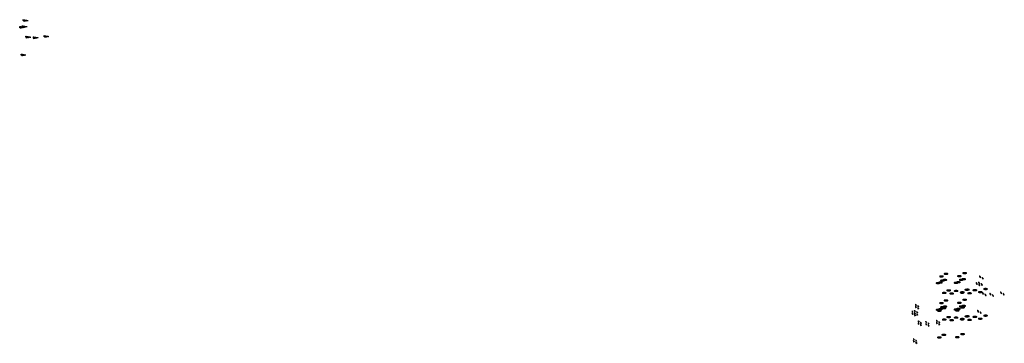
# Paper-space layout 'Layout1' of a CAD drawing. Extents: x -1 to 197, y -58 to 8.
import ezdxf

# ---------------------------------------------------------------- set-up
doc = ezdxf.new("R2010")
doc.units = 0
doc.layers.get('0').update_dxf_attribs({"linetype": 'CONTINUOUS'})
doc.layers.add('ASH', color=7, linetype='CONTINUOUS')

# ---------------------------------------------------------------- blocks, each defined once
blk = doc.blocks.new('*X')
at = {"color": 0}
for p, q in [((-1, 0.58), (-0.99, 0.6)), ((-1, 0.59), (-0.99, 0.6)), ((-1, 0.51), (-0.93, 0.59)), ((-1, 0.52), (-0.93, 0.59)), ((-1, 0.53), (-0.94, 0.59)), ((-1, 0.53), (-0.95, 0.59)), ((-1, 0.54), (-0.95, 0.59)), ((-1, 0.55), (-0.96, 0.59)), ((-1, 0.56), (-0.96, 0.59)), ((-1, 0.56), (-0.97, 0.59)), ((-1, 0.57), (-0.98, 0.59)), ((-1, 0.58), (-0.98, 0.59)), ((-1, 0.44), (-0.87, 0.58)), ((-1, 0.45), (-0.87, 0.58)), ((-1, 0.46), (-0.88, 0.58)), ((-1, 0.46), (-0.89, 0.58)), ((-1, 0.47), (-0.89, 0.58)), ((-1, 0.48), (-0.9, 0.58)), ((-1, 0.48), (-0.9, 0.58)), ((-1, 0.49), (-0.91, 0.58)), ((-1, 0.5), (-0.92, 0.58)), ((-1, 0.51), (-0.92, 0.58)), ((-1, 0.37), (-0.81, 0.57)), ((-1, 0.38), (-0.81, 0.57)), ((-1, 0.39), (-0.82, 0.57)), ((-1, 0.39), (-0.82, 0.57)), ((-1, 0.4), (-0.83, 0.57)), ((-1, 0.41), (-0.84, 0.57)), ((-1, 0.41), (-0.84, 0.57)), ((-1, 0.42), (-0.85, 0.57)), ((-1, 0.43), (-0.86, 0.57)), ((-1, 0.44), (-0.86, 0.57)), ((-1, 0.3), (-0.75, 0.56)), ((-1, 0.31), (-0.75, 0.56)), ((-1, 0.32), (-0.76, 0.56)), ((-1, 0.32), (-0.76, 0.56)), ((-1, 0.33), (-0.77, 0.56)), ((-1, 0.34), (-0.78, 0.56)), ((-1, 0.34), (-0.78, 0.56)), ((-1, 0.35), (-0.79, 0.56)), ((-1, 0.36), (-0.79, 0.56)), ((-1, 0.36), (-0.8, 0.56)), ((-1, 0.27), (-0.72, 0.55)), ((-1, 0.27), (-0.72, 0.55)), ((-1, 0.28), (-0.73, 0.55)), ((-1, 0.29), (-0.73, 0.55)), ((-1, 0.29), (-0.74, 0.55)), ((-0.99, 0.27), (-0.71, 0.55)), ((-0.98, 0.27), (-0.7, 0.55)), ((-0.98, 0.27), (-0.7, 0.55)), ((-0.97, 0.27), (-0.69, 0.55)), ((-0.96, 0.27), (-0.69, 0.55)), ((-0.95, 0.27), (-0.68, 0.54)), ((-0.94, 0.27), (-0.67, 0.54)), ((-0.93, 0.28), (-0.66, 0.54)), ((-0.93, 0.28), (-0.67, 0.54)), ((-0.92, 0.28), (-0.66, 0.54)), ((-0.91, 0.28), (-0.65, 0.54)), ((-0.9, 0.28), (-0.64, 0.54)), ((-0.89, 0.28), (-0.64, 0.54)), ((-0.88, 0.28), (-0.63, 0.54)), ((-0.87, 0.29), (-0.62, 0.53)), ((-0.87, 0.29), (-0.62, 0.53)), ((-0.86, 0.29), (-0.61, 0.53)), ((-0.85, 0.29), (-0.61, 0.53)), ((-0.84, 0.29), (-0.6, 0.53)), ((-0.83, 0.29), (-0.59, 0.53)), ((-0.82, 0.29), (-0.58, 0.53)), ((-0.82, 0.29), (-0.59, 0.53)), ((-0.81, 0.3), (-0.58, 0.53)), ((-0.8, 0.3), (-0.57, 0.53)), ((-0.79, 0.3), (-0.56, 0.52)), ((-0.78, 0.3), (-0.56, 0.52)), ((-0.77, 0.3), (-0.55, 0.52)), ((-0.76, 0.3), (-0.54, 0.52)), ((-0.76, 0.3), (-0.55, 0.52)), ((-0.75, 0.31), (-0.53, 0.52)), ((-0.74, 0.31), (-0.53, 0.52)), ((-0.73, 0.31), (-0.52, 0.52)), ((-0.72, 0.31), (-0.52, 0.52)), ((-0.71, 0.31), (-0.51, 0.52)), ((-0.7, 0.31), (-0.5, 0.51)), ((-0.7, 0.31), (-0.5, 0.51)), ((-0.69, 0.32), (-0.49, 0.51)), ((-0.68, 0.32), (-0.49, 0.51)), ((-0.67, 0.32), (-0.48, 0.51)), ((-0.66, 0.32), (-0.47, 0.51)), ((-0.65, 0.32), (-0.46, 0.51)), ((-0.65, 0.32), (-0.47, 0.51)), ((-0.64, 0.32), (-0.46, 0.51)), ((-0.63, 0.33), (-0.45, 0.51)), ((-0.62, 0.33), (-0.44, 0.5)), ((-0.61, 0.33), (-0.44, 0.5)), ((-0.6, 0.33), (-0.43, 0.5)), ((-0.59, 0.33), (-0.42, 0.5)), ((-0.59, 0.33), (-0.42, 0.5)), ((-0.58, 0.33), (-0.41, 0.5)), ((-0.57, 0.34), (-0.41, 0.5)), ((-0.56, 0.34), (-0.4, 0.5)), ((-0.55, 0.34), (-0.39, 0.5)), ((-0.54, 0.34), (-0.39, 0.5)), ((-0.54, 0.34), (-0.38, 0.49)), ((-0.53, 0.34), (-0.38, 0.49)), ((-0.52, 0.34), (-0.37, 0.49)), ((-0.51, 0.35), (-0.36, 0.49)), ((-0.5, 0.35), (-0.36, 0.49)), ((-0.49, 0.35), (-0.35, 0.49)), ((-0.48, 0.35), (-0.35, 0.49)), ((-0.48, 0.35), (-0.34, 0.49)), ((-0.47, 0.35), (-0.33, 0.49)), ((-0.46, 0.35), (-0.33, 0.49)), ((-0.45, 0.36), (-0.32, 0.48)), ((-0.44, 0.36), (-0.32, 0.48)), ((-0.43, 0.36), (-0.31, 0.48)), ((-0.42, 0.36), (-0.3, 0.48)), ((-0.42, 0.36), (-0.3, 0.48)), ((-0.41, 0.36), (-0.29, 0.48)), ((-0.4, 0.36), (-0.29, 0.48)), ((-0.39, 0.37), (-0.28, 0.48)), ((-0.38, 0.37), (-0.27, 0.48)), ((-0.37, 0.37), (-0.27, 0.48)), ((-0.37, 0.37), (-0.26, 0.47)), ((-0.36, 0.37), (-0.25, 0.47)), ((-0.35, 0.37), (-0.25, 0.47)), ((-0.34, 0.37), (-0.24, 0.47)), ((-0.33, 0.38), (-0.24, 0.47)), ((-0.32, 0.38), (-0.23, 0.47)), ((-0.31, 0.38), (-0.22, 0.47)), ((-0.31, 0.38), (-0.22, 0.47)), ((-0.3, 0.38), (-0.21, 0.47)), ((-0.29, 0.38), (-0.21, 0.47)), ((-0.28, 0.38), (-0.2, 0.46)), ((-0.27, 0.39), (-0.19, 0.46)), ((-0.26, 0.39), (-0.19, 0.46)), ((-0.26, 0.39), (-0.18, 0.46)), ((-0.25, 0.39), (-0.18, 0.46)), ((-0.24, 0.39), (-0.17, 0.46)), ((-0.23, 0.39), (-0.16, 0.46)), ((-0.22, 0.39), (-0.16, 0.46)), ((-0.21, 0.4), (-0.15, 0.46)), ((-0.2, 0.4), (-0.15, 0.46)), ((-0.2, 0.4), (-0.14, 0.45)), ((-0.19, 0.4), (-0.13, 0.45)), ((-0.18, 0.4), (-0.13, 0.45)), ((-0.17, 0.4), (-0.12, 0.45)), ((-0.16, 0.4), (-0.12, 0.45)), ((-0.15, 0.41), (-0.11, 0.45)), ((-0.14, 0.41), (-0.1, 0.45)), ((-0.14, 0.41), (-0.1, 0.45)), ((-0.13, 0.41), (-0.09, 0.45)), ((-0.12, 0.41), (-0.09, 0.45)), ((-0.11, 0.41), (-0.08, 0.44)), ((-0.1, 0.41), (-0.07, 0.44)), ((-0.09, 0.42), (-0.07, 0.44)), ((-0.09, 0.42), (-0.06, 0.44)), ((-0.08, 0.42), (-0.05, 0.44)), ((-0.07, 0.42), (-0.05, 0.44)), ((-0.06, 0.42), (-0.04, 0.44)), ((-0.05, 0.42), (-0.04, 0.44)), ((-0.04, 0.42), (-0.03, 0.44)), ((-0.03, 0.43), (-0.02, 0.43)), ((-0.03, 0.43), (-0.02, 0.43)), ((-0.02, 0.43), (-0.01, 0.43)), ((-0.01, 0.43), (-0.01, 0.43)), ((0, 0.43), (0, 0.43)), ((184.06, -51.37), (184.06, -51.21)), ((184.09, -51.4), (184.09, -51.17)), ((184.12, -51.42), (184.12, -51.15)), ((184.16, -51.44), (184.16, -51.13)), ((184.19, -51.46), (184.19, -51.12)), ((184.22, -51.47), (184.22, -51.11)), ((184.25, -51.48), (184.25, -51.1)), ((184.28, -51.48), (184.28, -51.09)), ((184.31, -51.49), (184.31, -51.09)), ((184.34, -51.49), (184.34, -51.08)), ((184.38, -51.49), (184.38, -51.08)), ((184.41, -51.49), (184.41, -51.08)), ((184.44, -51.49), (184.44, -51.08)), ((184.47, -51.49), (184.47, -51.09)), ((184.5, -51.48), (184.5, -51.09)), ((184.53, -51.47), (184.53, -51.1)), ((184.56, -51.46), (184.56, -51.11)), ((184.59, -51.45), (184.59, -51.12)), ((184.62, -51.44), (184.62, -51.14)), ((184.66, -51.42), (184.66, -51.16)), ((184.69, -51.39), (184.69, -51.18)), ((184.72, -51.36), (184.72, -51.22)), ((184.94, -50.81), (184.94, -50.73)), ((184.97, -50.86), (184.97, -50.68)), ((185, -50.89), (185, -50.65)), ((185.03, -50.91), (185.03, -50.63)), ((185.06, -50.93), (185.06, -50.61)), ((185.09, -50.94), (185.09, -50.6)), ((185.12, -50.95), (185.12, -50.59)), ((185.16, -50.96), (185.16, -50.58)), ((185.19, -50.96), (185.19, -50.57)), ((185.22, -50.97), (185.22, -50.57)), ((185.25, -50.97), (185.25, -50.57)), ((185.28, -50.97), (185.28, -50.56)), ((185.31, -50.97), (185.31, -50.56)), ((185.34, -50.97), (185.34, -50.57)), ((185.38, -50.97), (185.38, -50.57)), ((185.41, -50.96), (185.41, -50.58)), ((185.44, -50.95), (185.44, -50.58)), ((185.47, -50.94), (185.47, -50.59)), ((185.5, -50.93), (185.5, -50.61)), ((185.53, -50.91), (185.53, -50.62)), ((185.56, -50.89), (185.56, -50.64)), ((185.59, -50.87), (185.59, -50.67)), ((185.62, -50.82), (185.62, -50.71)), ((187.66, -51.29), (187.66, -51.18)), ((187.69, -51.33), (187.69, -51.14)), ((187.72, -51.36), (187.72, -51.11)), ((187.75, -51.38), (187.75, -51.09)), ((187.78, -51.4), (187.78, -51.07)), ((187.81, -51.41), (187.81, -51.06)), ((187.84, -51.42), (187.84, -51.05)), ((187.88, -51.43), (187.88, -51.04)), ((187.91, -51.43), (187.91, -51.04)), ((187.94, -51.44), (187.94, -51.03)), ((187.97, -51.44), (187.97, -51.03)), ((188, -51.44), (188, -51.03)), ((188.03, -51.44), (188.03, -51.03)), ((188.06, -51.44), (188.06, -51.03)), ((188.09, -51.43), (188.09, -51.04)), ((188.12, -51.43), (188.12, -51.04)), ((188.16, -51.42), (188.16, -51.05)), ((188.19, -51.41), (188.19, -51.06)), ((188.22, -51.39), (188.22, -51.08)), ((188.25, -51.38), (188.25, -51.09)), ((188.28, -51.35), (188.28, -51.12)), ((188.31, -51.32), (188.31, -51.15)), ((188.34, -51.27), (188.34, -51.2)), ((188.72, -50.65), (188.72, -50.58)), ((188.75, -50.71), (188.75, -50.53)), ((188.78, -50.74), (188.78, -50.5)), ((188.81, -50.76), (188.81, -50.47)), ((188.84, -50.77), (188.84, -50.46)), ((188.88, -50.79), (188.88, -50.44)), ((188.91, -50.8), (188.91, -50.43)), ((188.94, -50.81), (188.94, -50.43)), ((188.97, -50.81), (188.97, -50.42)), ((189, -50.82), (189, -50.42)), ((189.03, -50.82), (189.03, -50.41)), ((189.06, -50.82), (189.06, -50.41)), ((189.09, -50.82), (189.09, -50.41)), ((189.12, -50.82), (189.12, -50.42)), ((189.16, -50.81), (189.16, -50.42)), ((189.19, -50.81), (189.19, -50.42)), ((189.22, -50.8), (189.22, -50.43)), ((189.25, -50.79), (189.25, -50.44)), ((189.28, -50.78), (189.28, -50.45)), ((189.31, -50.76), (189.31, -50.47)), ((189.34, -50.74), (189.34, -50.49)), ((189.38, -50.71), (189.38, -50.52)), ((189.41, -50.67), (189.41, -50.56)), ((192.04, -51.25), (192.15, -51.19)), ((192.04, -51.29), (192.18, -51.21)), ((192.04, -51.32), (192.2, -51.23)), ((192.05, -51.35), (192.23, -51.25)), ((192.06, -51.21), (192.1, -51.18)), ((192.06, -51.38), (192.25, -51.28)), ((192.08, -51.41), (192.26, -51.31)), ((192.1, -51.44), (192.28, -51.33)), ((192.12, -51.46), (192.29, -51.36)), ((192.14, -51.48), (192.29, -51.4)), ((192.17, -51.5), (192.3, -51.43)), ((192.21, -51.52), (192.29, -51.47)), ((192.56, -51.53), (192.64, -51.48)), ((192.56, -51.57), (192.68, -51.5)), ((192.56, -51.6), (192.71, -51.52)), ((192.56, -51.64), (192.73, -51.54)), ((192.57, -51.67), (192.75, -51.56)), ((192.59, -51.69), (192.77, -51.59)), ((192.6, -51.72), (192.79, -51.62)), ((192.62, -51.75), (192.8, -51.64)), ((192.64, -51.77), (192.81, -51.67)), ((192.67, -51.79), (192.81, -51.71)), ((192.7, -51.81), (192.81, -51.74)), ((192.75, -51.82), (192.8, -51.79)), ((179.12, -56.91), (179.14, -56.9)), ((179.12, -56.94), (179.17, -56.92)), ((179.12, -56.98), (179.2, -56.93)), ((179.12, -57.01), (179.23, -56.95)), ((179.12, -57.05), (179.26, -56.97)), ((179.12, -57.09), (179.29, -56.99)), ((179.12, -57.12), (179.33, -57.01)), ((179.12, -57.16), (179.36, -57.02)), ((179.12, -57.34), (179.15, -57.32)), ((179.12, -57.38), (179.18, -57.34)), ((179.12, -57.41), (179.21, -57.36)), ((179.12, -57.45), (179.25, -57.38)), ((179.12, -57.48), (179.28, -57.39)), ((179.12, -57.52), (179.31, -57.41)), ((179.12, -57.56), (179.34, -57.43)), ((179.12, -57.59), (179.37, -57.45)), ((179.59, -57.18), (179.61, -57.17)), ((179.59, -57.22), (179.64, -57.19)), ((179.59, -57.25), (179.67, -57.2)), ((179.59, -57.29), (179.7, -57.22)), ((179.59, -57.32), (179.73, -57.24)), ((179.59, -57.36), (179.76, -57.26)), ((179.59, -57.4), (179.79, -57.28)), ((179.59, -57.43), (179.83, -57.29)), ((179.59, -57.58), (179.59, -57.58)), ((179.59, -57.61), (179.62, -57.59)), ((179.59, -57.65), (179.65, -57.61)), ((184.06, -56.75), (184.06, -56.59)), ((184.09, -56.79), (184.09, -56.56)), ((184.12, -56.81), (184.12, -56.54)), ((184.16, -56.83), (184.16, -56.52)), ((184.19, -56.84), (184.19, -56.5)), ((184.22, -56.85), (184.22, -56.49)), ((184.25, -56.86), (184.25, -56.48)), ((184.28, -56.87), (184.28, -56.48)), ((184.31, -56.87), (184.31, -56.47)), ((184.34, -56.88), (184.34, -56.47)), ((184.38, -56.88), (184.38, -56.47)), ((184.41, -56.88), (184.41, -56.47)), ((184.44, -56.87), (184.44, -56.47)), ((184.47, -56.87), (184.47, -56.47)), ((184.5, -56.87), (184.5, -56.48)), ((184.53, -56.86), (184.53, -56.49)), ((184.56, -56.85), (184.56, -56.5)), ((184.59, -56.84), (184.59, -56.51)), ((184.62, -56.82), (184.62, -56.52)), ((184.66, -56.8), (184.66, -56.54)), ((184.69, -56.78), (184.69, -56.57)), ((184.72, -56.74), (184.72, -56.6)), ((184.94, -56.19), (184.94, -56.11)), ((184.97, -56.24), (184.97, -56.06)), ((185, -56.27), (185, -56.03)), ((185.03, -56.3), (185.03, -56.01)), ((185.06, -56.31), (185.06, -55.99)), ((185.09, -56.33), (185.09, -55.98)), ((185.12, -56.34), (185.12, -55.97)), ((185.16, -56.34), (185.16, -55.96)), ((185.19, -56.35), (185.19, -55.96)), ((185.22, -56.35), (185.22, -55.95)), ((185.25, -56.36), (185.25, -55.95)), ((185.28, -56.36), (185.28, -55.95)), ((185.31, -56.36), (185.31, -55.95)), ((185.34, -56.36), (185.34, -55.95)), ((185.38, -56.35), (185.38, -55.96)), ((185.41, -56.35), (185.41, -55.96)), ((185.44, -56.34), (185.44, -55.97)), ((185.47, -56.33), (185.47, -55.98)), ((185.5, -56.32), (185.5, -55.99)), ((185.53, -56.3), (185.53, -56.01)), ((185.56, -56.28), (185.56, -56.03)), ((185.59, -56.25), (185.59, -56.06)), ((185.62, -56.21), (185.62, -56.1)), ((187.66, -56.68), (187.66, -56.56)), ((187.69, -56.72), (187.69, -56.52)), ((187.72, -56.75), (187.72, -56.49)), ((187.75, -56.77), (187.75, -56.47)), ((187.78, -56.78), (187.78, -56.46)), ((187.81, -56.8), (187.81, -56.45)), ((187.84, -56.81), (187.84, -56.44)), ((187.88, -56.81), (187.88, -56.43)), ((187.91, -56.82), (187.91, -56.42)), ((187.94, -56.82), (187.94, -56.42)), ((187.97, -56.82), (187.97, -56.42)), ((188, -56.83), (188, -56.42)), ((188.03, -56.82), (188.03, -56.42)), ((188.06, -56.82), (188.06, -56.42)), ((188.09, -56.82), (188.09, -56.42)), ((188.12, -56.81), (188.12, -56.43)), ((188.16, -56.8), (188.16, -56.44)), ((188.19, -56.79), (188.19, -56.45)), ((188.22, -56.78), (188.22, -56.46)), ((188.25, -56.76), (188.25, -56.48)), ((188.28, -56.74), (188.28, -56.5)), ((188.31, -56.71), (188.31, -56.53)), ((188.34, -56.66), (188.34, -56.59)), ((188.72, -56.04), (188.72, -55.97)), ((188.75, -56.09), (188.75, -55.91)), ((188.78, -56.12), (188.78, -55.88)), ((188.81, -56.14), (188.81, -55.86)), ((188.84, -56.16), (188.84, -55.84)), ((188.88, -56.17), (188.88, -55.83)), ((188.91, -56.18), (188.91, -55.82)), ((188.94, -56.19), (188.94, -55.81)), ((188.97, -56.2), (188.97, -55.81)), ((189, -56.2), (189, -55.8)), ((189.03, -56.21), (189.03, -55.8)), ((189.06, -56.21), (189.06, -55.8)), ((189.09, -56.21), (189.09, -55.8)), ((189.12, -56.2), (189.12, -55.8)), ((189.16, -56.2), (189.16, -55.8)), ((189.19, -56.19), (189.19, -55.81)), ((189.22, -56.19), (189.22, -55.82)), ((189.25, -56.18), (189.25, -55.83)), ((189.28, -56.17), (189.28, -55.84)), ((189.31, -56.15), (189.31, -55.86)), ((189.34, -56.13), (189.34, -55.88)), ((189.38, -56.1), (189.38, -55.9)), ((189.41, -56.06), (189.41, -55.95)), ((179.59, -57.69), (179.68, -57.63)), ((179.59, -57.72), (179.71, -57.65)), ((179.59, -57.76), (179.75, -57.67)), ((179.59, -57.79), (179.78, -57.68)), ((179.59, -57.83), (179.81, -57.7)), ((179.59, -57.87), (179.84, -57.72))]:
    blk.add_line(p, q, dxfattribs=at)

psp = doc.layouts.get("Layout1")

# ---------------------------------------------------------------- block references
at = {"layer": 'ASH', "color": 0}
for p in [(-0.27, 5.59), (0.22, 5.71), (0.42, 6.95), (0.98, 3.6), (2.48, 3.48), (4.64, 3.73), (0, 0)]:
    psp.add_blockref('*X', p, dxfattribs=at)

doc.saveas('drawing.dxf')
